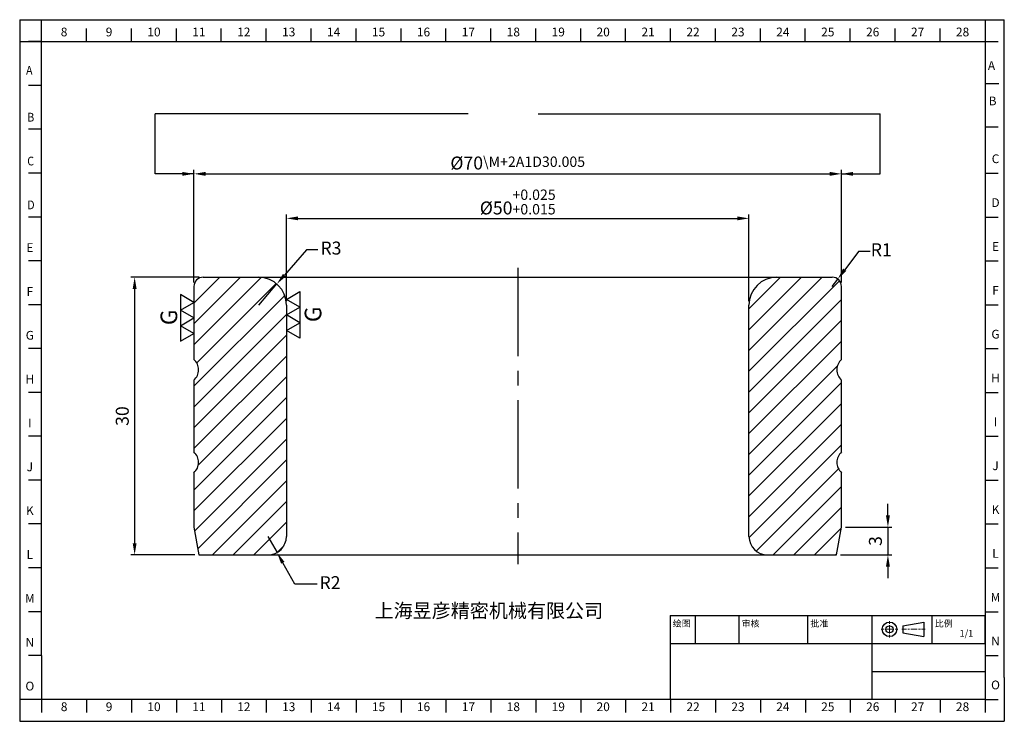
# Model space of a CAD drawing. Units: millimetres. Extents: x -54 to 53, y -48 to 28.
import ezdxf
from ezdxf.enums import TextEntityAlignment as Align

# ---------------------------------------------------------------- set-up
doc = ezdxf.new("R2010")
doc.units = ezdxf.units.MM
doc.linetypes.add('CENTER2', pattern=[28.575, 19.05, -3.175, 3.175, -3.175])
for name, color, linetype in [('01', 4, 'Continuous'), ('BORDER', 7, 'Continuous'), ('CL', 1, 'CENTER2'), ('DIM', 6, 'Continuous'), ('H', 2, 'Continuous'), ('OUT', 4, 'Continuous'), ('TXT', 3, 'Continuous'), ('W', 7, 'Continuous')]:
    doc.layers.add(name, color=color, linetype=linetype)
doc.layers.add('CLL', color=1, linetype='Continuous', lineweight=13)
doc.layers.add('DEC', color=171, linetype='Continuous', plot=False)
doc.styles.add('TXT-1', font='txt.shx', dxfattribs={"width": 0.9, "bigfont": 'chineset.shx'})
doc.styles.add('TXT-7', font='txt.shx', dxfattribs={"width": 0.8, "bigfont": 'chineset.shx'})
doc.dimstyles.new('HISO-25', dxfattribs={"dimscale": 0.3, "dimtxt": 2, "dimasz": 1.8, "dimexe": 0.6, "dimexo": 0.6, "dimgap": 0.66666, "dimtad": 0, "dimtoh": 1, "dimdec": 3, "dimdsep": 46, "dimtxsty": 'TXT-7', "dimcen": -2.5, "dimclrd": 256, "dimclre": 256, "dimclrt": 3, "dimadec": 0, "dimazin": 0, "dimtfac": 0.8, "dimtdec": 3, "dimtmove": 0, "dimatfit": 3, "dimfxl": 0, "dimlwd": -1, "dimarcsym": 0})
doc.dimstyles.new('ISO-25', dxfattribs={"dimscale": 0.3, "dimtxt": 2, "dimasz": 1.8, "dimexe": 0.6, "dimexo": 0.6, "dimgap": 0.66666, "dimtad": 1, "dimdec": 3, "dimdsep": 46, "dimtxsty": 'TXT-1', "dimcen": -2.5, "dimclrd": 256, "dimclre": 256, "dimclrt": 3, "dimadec": 0, "dimazin": 0, "dimtfac": 0.8, "dimtdec": 3, "dimtmove": 0, "dimatfit": 3, "dimfxl": 0, "dimlwd": -1, "dimarcsym": 0})

# ---------------------------------------------------------------- blocks, each defined once
blk = doc.blocks.new('*D3')
at = {"layer": 'Defpoints', "color": 0}
for p in [(25, 6.36), (-25, -3), (25, -3)]:
    blk.add_point(p, dxfattribs=at)
at = {"layer": 'DIM', "lineweight": -2}
for p, q in [((-25, -2.58), (-25, 6.78)), ((25, -2.58), (25, 6.78))]:
    blk.add_line(p, q, dxfattribs=at)
at = {"layer": 'DIM'}
blk.add_line((-23.74, 6.36), (23.74, 6.36), dxfattribs=at)
for points in [[(-23.74, 6.57), (-23.74, 6.15), (-25, 6.36)], [(23.74, 6.57), (23.74, 6.15), (25, 6.36)]]:
    blk.add_solid(points, dxfattribs=at)
at = {"layer": 'DIM', "color": 3, "insert": (0, 8.13), "char_height": 1.4, "attachment_point": 5, "style": 'TXT-1'}
blk.add_mtext('%%c50{\\H1.120000;\\S+0.025^ +0.015;}', dxfattribs=at)
blk = doc.blocks.new('*D4')
at = {"layer": 'Defpoints', "color": 0}
for p in [(35, 11.17), (-35, -1), (35, -1)]:
    blk.add_point(p, dxfattribs=at)
at = {"layer": 'DIM', "lineweight": -2}
for p, q in [((-35, -0.58), (-35, 11.59)), ((35, -0.58), (35, 11.59))]:
    blk.add_line(p, q, dxfattribs=at)
at = {"layer": 'DIM'}
blk.add_line((-33.74, 11.17), (33.74, 11.17), dxfattribs=at)
for points in [[(-33.74, 11.38), (-33.74, 10.96), (-35, 11.17)], [(33.74, 11.38), (33.74, 10.96), (35, 11.17)]]:
    blk.add_solid(points, dxfattribs=at)
at = {"layer": 'DIM', "color": 3, "insert": (0, 12.34), "char_height": 1.4, "attachment_point": 5, "style": 'TXT-1'}
blk.add_mtext('%%c70{\\H1.120000;\\M+2A1D30.005}', dxfattribs=at)
blk = doc.blocks.new('*D5')
at = {"layer": 'Defpoints', "color": 0}
for p in [(35, -27), (34.47, -30), (40.02, -30)]:
    blk.add_point(p, dxfattribs=at)
at = {"layer": 'DIM'}
for p, q in [((40.02, -25.74), (40.02, -24.48)), ((40.02, -27), (40.02, -30)), ((40.02, -31.26), (40.02, -32.52))]:
    blk.add_line(p, q, dxfattribs=at)
at = {"layer": 'DIM', "lineweight": -2}
for p, q in [((35.42, -27), (40.44, -27)), ((34.89, -30), (40.44, -30))]:
    blk.add_line(p, q, dxfattribs=at)
at = {"layer": 'DIM'}
for points in [[(39.81, -25.74), (40.23, -25.74), (40.02, -27)], [(39.81, -31.26), (40.23, -31.26), (40.02, -30)]]:
    blk.add_solid(points, dxfattribs=at)
at = {"layer": 'DIM', "color": 3, "insert": (38.85, -28.5), "char_height": 1.4, "attachment_point": 5, "rotation": 90, "style": 'TXT-1'}
blk.add_mtext('3', dxfattribs=at)
blk = doc.blocks.new('*D6')
at = {"layer": 'Defpoints', "color": 0}
for p in [(-34, 0), (-41.41, -30), (-34.47, -30)]:
    blk.add_point(p, dxfattribs=at)
at = {"layer": 'DIM', "lineweight": -2}
for p, q in [((-34.42, 0), (-41.83, 0)), ((-34.89, -30), (-41.83, -30))]:
    blk.add_line(p, q, dxfattribs=at)
at = {"layer": 'DIM'}
blk.add_line((-41.41, -1.26), (-41.41, -28.74), dxfattribs=at)
for points in [[(-41.62, -1.26), (-41.2, -1.26), (-41.41, 0)], [(-41.62, -28.74), (-41.2, -28.74), (-41.41, -30)]]:
    blk.add_solid(points, dxfattribs=at)
at = {"layer": 'DIM', "color": 3, "insert": (-42.57, -15), "char_height": 1.4, "attachment_point": 5, "rotation": 90, "style": 'TXT-1'}
blk.add_mtext('30', dxfattribs=at)
blk = doc.blocks.new('*D7')
at = {"layer": 'Defpoints', "color": 0}
for p in [(-26.04, -0.73), (-28, -3)]:
    blk.add_point(p, dxfattribs=at)
at = {"layer": 'DIM'}
for p, q in [((-22.85, 2.97), (-25.22, 0.23)), ((-21.59, 2.97), (-22.85, 2.97)), ((-28, -3), (-26.04, -0.73))]:
    blk.add_line(p, q, dxfattribs=at)
blk.add_solid([(-25.38, 0.36), (-25.06, 0.09), (-26.04, -0.73)], dxfattribs=at)
at = {"layer": 'DIM', "color": 3, "insert": (-20.19, 2.97), "char_height": 1.4, "attachment_point": 5, "style": 'TXT-7'}
blk.add_mtext('R3', dxfattribs=at)
blk = doc.blocks.new('*D8')
at = {"layer": 'Defpoints', "color": 0}
for p in [(-27, -28), (-26.02, -29.74)]:
    blk.add_point(p, dxfattribs=at)
at = {"layer": 'DIM'}
for p, q in [((-27, -28), (-26.02, -29.74)), ((-24.09, -33.18), (-25.4, -30.84)), ((-21.69, -33.18), (-24.09, -33.18))]:
    blk.add_line(p, q, dxfattribs=at)
blk.add_solid([(-25.22, -30.74), (-25.58, -30.94), (-26.02, -29.74)], dxfattribs=at)
at = {"layer": 'DIM', "color": 3, "insert": (-20.29, -33.18), "char_height": 1.4, "attachment_point": 5, "style": 'TXT-7'}
blk.add_mtext('R2', dxfattribs=at)
blk = doc.blocks.new('3G-\\M+2A457\\M+2BEEE')
at = {"layer": '01'}
for p, q in [((-7.5, 4.33), (-5, 0)), ((-2.5, 4.33), (-7.5, 4.33)), ((-5, 0), (-2.5, 4.33)), ((-2.5, 4.33), (0, 0)), ((2.5, 4.33), (-2.5, 4.33)), ((0, 0), (2.5, 4.33)), ((2.5, 4.33), (5, 0)), ((7.5, 4.33), (2.5, 4.33)), ((5, 0), (7.5, 4.33))]:
    blk.add_line(p, q, dxfattribs=at)
blk.add_text('G', height=5.35, dxfattribs=at).set_placement((-2.31, 5.39))
blk = doc.blocks.new('3G-\\M+2A56B\\M+2AABD')
at = {"layer": '01'}
for p, q in [((0, 5), (4.33, 7.5)), ((4.33, 7.5), (4.33, 2.5)), ((4.33, 2.5), (0, 5)), ((0, 0), (4.33, 2.5)), ((4.33, -2.5), (0, 0)), ((4.33, 2.5), (4.33, -2.5)), ((0, -5), (4.33, -2.5)), ((4.33, -2.5), (4.33, -7.5)), ((4.33, -7.5), (0, -5))]:
    blk.add_line(p, q, dxfattribs=at)
blk.add_text('G', height=5.35, rotation=90, dxfattribs=at).set_placement((11.22, -2.31))
blk = doc.blocks.new('*D9')
at = {"layer": 'Defpoints', "color": 0}
for p in [(34, -1), (34.6, -0.2)]:
    blk.add_point(p, dxfattribs=at)
at = {"layer": 'DIM'}
for p, q in [((36.83, 2.79), (35.35, 0.81)), ((38.09, 2.79), (36.83, 2.79)), ((34, -1), (34.6, -0.2))]:
    blk.add_line(p, q, dxfattribs=at)
blk.add_solid([(35.18, 0.94), (35.52, 0.69), (34.6, -0.2)], dxfattribs=at)
at = {"layer": 'DIM', "color": 3, "insert": (39.3, 2.79), "char_height": 1.4, "attachment_point": 5, "style": 'TXT-7'}
blk.add_mtext('R1', dxfattribs=at)

msp = doc.modelspace()

# ---------------------------------------------------------------- hatches: boundary and pattern name
at = {"layer": 'H'}
h = msp.add_hatch(dxfattribs=at)
h.set_pattern_fill('ANSI31', color=256, scale=0.5, style=0)
h.set_pattern_definition([(45, (-6140.5308, 3565.6465), (-1.122532, 1.122532), [])])
h.paths.add_polyline_path([(-25, -3, 0.41421356), (-28, 0), (-34, 0, 0.41421356), (-35, -1), (-35, -8.882, -0.4472136), (-35, -11.118), (-35, -18.882, -0.4472136), (-35, -21.118), (-35, -27), (-34.471, -30), (-27, -30, 0.41421356), (-25, -28)])
h.paths.add_polyline_path([(35, -11.118, -0.4472136), (35, -8.882), (35, -1, 0.41421356), (34, 0), (28, 0, 0.41421356), (25, -3), (25, -28, 0.41421356), (27, -30), (34.471, -30), (35, -27), (35, -21.118, -0.4472136), (35, -18.882)])

# ---------------------------------------------------------------- linework, layer by layer
at = {"layer": 'CL', "ltscale": 0.5}
msp.add_line((0, 1), (0, -31), dxfattribs=at)
at = {"layer": 'CLL'}
for p, q in [((40.192, -37.1521), (40.192, -37.4488)), ((39.302, -38.0421), (39.5987, -38.0421)), ((39.739, -38.0421), (40.6451, -38.0421)), ((40.192, -37.5977), (40.192, -38.504)), ((40.7853, -38.0421), (41.082, -38.0421)), ((41.5314, -38.0421), (42.0257, -38.0421)), ((42.1623, -38.0421), (42.3606, -38.0421)), ((42.4971, -38.0421), (43.1932, -38.0421)), ((43.3298, -38.0421), (43.528, -38.0421)), ((43.6646, -38.0421), (44.0369, -38.0421)), ((40.192, -38.6354), (40.192, -38.9321))]:
    msp.add_line(p, q, dxfattribs=at)
at = {"layer": 'DEC'}
for p, q in [((-53.8372, 27.825), (52.601, 27.825)), ((-53.8372, 27.825), (-53.8341, -47.9785)), ((-53.8341, 27.825), (-53.8341, -43.2408)), ((52.601, -43.2408), (52.601, 27.825)), ((52.601, -43.2408), (52.601, -47.9785)), ((-53.8341, -47.9785), (52.601, -47.9785))]:
    msp.add_line(p, q, dxfattribs=at)
at = {"layer": 'DIM'}
for p, q in [((-5.3621, 17.6398), (-39.1771, 17.6398)), ((2.2212, 17.6398), (39.1771, 17.6398))]:
    msp.add_line(p, q, dxfattribs=at)
at = {"layer": 'OUT'}
for p, q in [((-51.4651, -40.872), (-51.4651, 27.825)), ((50.5174, 27.825), (50.5174, -40.872)), ((-46.6089, 25.4561), (-46.6089, 26.8774)), ((-41.7527, 25.4561), (-41.7527, 26.8774)), ((-36.8966, 25.4561), (-36.8966, 26.8774)), ((-32.0404, 25.4561), (-32.0404, 26.8774)), ((-27.1843, 25.4561), (-27.1843, 26.8774)), ((-22.3281, 25.4561), (-22.3281, 26.8774)), ((-17.4719, 25.4561), (-17.4719, 26.8774)), ((-12.6158, 25.4561), (-12.6158, 26.8774)), ((-7.7596, 25.4561), (-7.7596, 26.8774)), ((-2.9035, 25.4561), (-2.9035, 26.8774)), ((1.9527, 25.4561), (1.9527, 26.8774)), ((6.8089, 25.4561), (6.8089, 26.8774)), ((11.665, 25.4561), (11.665, 26.8774)), ((16.5212, 25.4561), (16.5212, 26.8774)), ((21.3773, 25.4561), (21.3773, 26.8774)), ((26.2335, 25.4561), (26.2335, 26.8774)), ((31.0897, 25.4561), (31.0897, 26.8774)), ((35.9458, 25.4561), (35.9458, 26.8774)), ((40.802, 25.4561), (40.802, 26.8774)), ((45.6582, 25.4561), (45.6582, 26.8774)), ((-53.8372, 25.4561), (50.5143, 25.4561)), ((-51.4651, 25.4561), (-52.8863, 25.4561)), ((50.5143, 25.4561), (51.9355, 25.4561)), ((-51.4651, 20.7184), (-52.8863, 20.7184)), ((50.588, 20.9335), (52.0092, 20.9335)), ((-51.4651, 15.9807), (-52.8863, 15.9807)), ((-51.4651, 15.9807), (-52.8863, 15.9807)), ((50.5174, 16.2635), (51.9386, 16.2635)), ((-51.4651, 11.243), (-52.8863, 11.243)), ((50.5143, 11.243), (51.9355, 11.243)), ((-51.4651, 6.5052), (-52.8863, 6.5052)), ((50.5143, 6.5053), (51.9355, 6.5053)), ((-51.4651, 1.7675), (-52.8863, 1.7675)), ((50.5143, 1.7675), (51.9355, 1.7675)), ((-51.4651, -2.9702), (-52.8863, -2.9702)), ((50.5143, -2.9702), (51.9355, -2.9702)), ((-51.4651, -7.7079), (-52.8863, -7.7079)), ((50.5143, -7.7079), (51.9355, -7.7079)), ((-51.4651, -12.4456), (-52.8863, -12.4456)), ((50.5143, -12.4456), (51.9355, -12.4456)), ((-51.4651, -17.1834), (-52.8863, -17.1834)), ((50.5143, -17.1834), (51.9355, -17.1834)), ((-51.4651, -21.9211), (-52.8863, -21.9211)), ((50.5143, -21.9211), (51.9355, -21.9211)), ((-51.4651, -26.6588), (-52.8863, -26.6588)), ((50.5143, -26.6588), (51.9355, -26.6588)), ((-51.4651, -31.3965), (-52.8863, -31.3965)), ((50.5143, -31.3965), (51.9355, -31.3965)), ((-51.4651, -36.1343), (-52.8863, -36.1343)), ((50.5143, -36.1342), (51.9355, -36.1342)), ((16.4921, -36.5649), (50.5174, -36.5649)), ((16.4921, -36.5649), (50.5174, -36.5649)), ((16.4921, -36.5649), (16.4921, -45.6097)), ((19.2145, -39.5799), (19.2145, -36.5649)), ((23.9316, -39.5799), (23.9316, -36.5649)), ((31.371, -39.5799), (31.371, -36.5649)), ((38.3339, -45.6097), (38.3339, -36.5649)), ((44.8107, -39.5799), (44.8107, -36.5649)), ((50.5174, -39.5799), (50.5174, -36.5649)), ((16.4921, -39.5799), (50.5174, -39.5799)), ((-51.4651, -40.872), (-52.8863, -40.872)), ((-51.4651, -40.872), (-51.4651, -45.6097)), ((50.5143, -40.872), (51.9355, -40.872)), ((50.5143, -40.872), (50.5174, -45.6097)), ((38.3339, -42.5948), (50.5174, -42.5948)), ((50.5174, -45.6097), (-53.8341, -45.6097)), ((-51.462, -45.6097), (-51.462, -47.031)), ((-46.6058, -45.6097), (-46.6058, -47.031)), ((-41.7497, -45.6097), (-41.7497, -47.031)), ((-36.8935, -45.6097), (-36.8935, -47.031)), ((-32.0373, -45.6097), (-32.0373, -47.031)), ((-27.1812, -45.6097), (-27.1812, -47.031)), ((-22.325, -45.6097), (-22.325, -47.031)), ((-17.4689, -45.6097), (-17.4689, -47.031)), ((-12.6127, -45.6097), (-12.6127, -47.031)), ((-7.7565, -45.6097), (-7.7565, -47.031)), ((-2.9004, -45.6097), (-2.9004, -47.031)), ((1.9558, -45.6097), (1.9558, -47.031)), ((6.8119, -45.6097), (6.8119, -47.031)), ((11.6681, -45.6097), (11.6681, -47.031)), ((16.5243, -45.6097), (16.5243, -47.031)), ((21.3804, -45.6097), (21.3804, -47.031)), ((26.2366, -45.6097), (26.2366, -47.031)), ((31.0928, -45.6097), (31.0928, -47.031)), ((35.9489, -45.6097), (35.9489, -47.031)), ((40.8051, -45.6097), (40.8051, -47.031)), ((45.6612, -45.6097), (45.6612, -47.031)), ((50.5174, -45.6097), (51.9386, -45.6097)), ((50.5174, -45.6097), (50.5174, -47.031))]:
    msp.add_line(p, q, dxfattribs=at)
at = {"layer": 'TXT'}
for p, q in [((41.6334, -37.6522), (43.8986, -37.257)), ((41.6334, -37.6522), (41.6334, -38.432)), ((43.8986, -37.257), (43.8986, -38.8272)), ((41.6334, -38.432), (43.8986, -38.8272))]:
    msp.add_line(p, q, dxfattribs=at)
for radius in [0.7851, 0.3899]:
    msp.add_circle((40.192, -38.0421), radius, dxfattribs=at)
at = {"layer": 'W'}
for p, q in [((-34, 0), (34, 0)), ((-35, -1), (-35, -8.882)), ((35, -8.882), (35, -1)), ((-25, -3), (-25, -28)), ((25, -28), (25, -3)), ((-35, -11.118), (-35, -18.882)), ((35, -18.882), (35, -11.118)), ((-35, -21.118), (-35, -27)), ((35, -27), (35, -21.118)), ((-35, -27), (-34.471, -30)), ((34.471, -30), (35, -27)), ((-34.471, -30), (34.471, -30))]:
    msp.add_line(p, q, dxfattribs=at)
for centre, radius, start, end in [((-34, -1), 1, 90, 180), ((34, -1), 1, 0, 90), ((-28, -3), 3, 0, 90), ((28, -3), 3, 90, 180), ((-36, -10), 1.5, 311.810315, 48.189685), ((36, -10), 1.5, 131.810315, 228.189685), ((-36, -20), 1.5, 311.810315, 48.189685), ((36, -20), 1.5, 131.810315, 228.189685), ((-27, -28), 2, 270, 0), ((27, -28), 2, 180, 270)]:
    msp.add_arc(centre, radius, start, end, dxfattribs=at)

# ---------------------------------------------------------------- block references
at = {"xscale": 0.3360000000002401, "yscale": 0.3360000000002401, "zscale": 0.3360000000002401, "rotation": 90}
msp.add_blockref('3G-\\M+2A457\\M+2BEEE', (-35, -4.4025), dxfattribs=at)
at = {"xscale": 0.3360000000002401, "yscale": 0.3360000000002401, "zscale": 0.3360000000002401}
msp.add_blockref('3G-\\M+2A56B\\M+2AABD', (-25, -4.0755), dxfattribs=at)

# ---------------------------------------------------------------- texts
at = {"layer": 'BORDER', "insert": (-3.1179, -36.028), "char_height": 1.509178, "width": 85.117834, "attachment_point": 5}
msp.add_mtext('{\\fSimSun|b1|i0|c134|p2;上海昱彦精密机械有限公司}', dxfattribs=at)
at = {"layer": 'TXT', "lineweight": 20, "style": 'TXT-1', "width": 0.9}
for s, p in [('A', (-53.1535, 21.8815)), ('B', (-53.0242, 16.8185)), ('C', (-53.0242, 12.0807)), ('D', (-53.0242, 7.343))]:
    msp.add_text(s, height=0.9475, dxfattribs=at).set_placement(p)
at = {"layer": 'TXT', "style": 'TXT-1'}
msp.add_text('1/1', height=0.71066, dxfattribs=at).set_placement((48.5072, -38.56), align=Align.MIDDLE)
at = {"layer": 'TXT', "attachment_point": 5, "style": 'TXT-1'}
for s, insert, char_height, width in [('8', (-49.0355, 26.3746), 0.9475, 4.853086), ('9', (-44.1793, 26.3746), 0.9475, 4.853086), ('10', (-39.3231, 26.3746), 0.94754, 4.853086), ('11', (-34.467, 26.3746), 0.94754, 4.853086), ('12', (-29.6108, 26.3746), 0.94754, 4.853086), ('13', (-24.7546, 26.3746), 0.94754, 4.853086), ('14', (-19.8985, 26.3746), 0.94754, 4.853086), ('15', (-15.0423, 26.3746), 0.94754, 4.853086), ('16', (-10.1862, 26.3746), 0.94754, 4.853086), ('17', (-5.33, 26.3746), 0.94754, 4.853086), ('18', (-0.4738, 26.3746), 0.94754, 4.853086), ('19', (4.3823, 26.3746), 0.94754, 4.853086), ('20', (9.2385, 26.3746), 0.94754, 4.853086), ('21', (14.0946, 26.3746), 0.94754, 4.853086), ('22', (18.9508, 26.3746), 0.94754, 4.853086), ('23', (23.807, 26.3746), 0.94754, 4.853086), ('24', (28.6631, 26.3746), 0.94754, 4.853086), ('25', (33.5193, 26.3746), 0.94754, 4.853086), ('26', (38.3755, 26.3746), 0.94754, 4.853086), ('27', (43.2316, 26.3746), 0.94754, 4.853086), ('28', (48.0878, 26.3746), 0.94754, 4.853086), ('A', (51.2173, 22.7481), 0.9475, 11.970762), ('B', (51.3328, 18.927), 0.9475, 11.970762), ('C', (51.6501, 12.6776), 0.9475, 11.970762), ('D', (51.6501, 7.9399), 0.9475, 11.970762), ('E', (-52.74, 3.0791), 0.9475, 11.970762), ('E', (51.6501, 3.2022), 0.9475, 11.970762), ('F', (-52.74, -1.6587), 0.9475, 11.970762), ('F', (51.6501, -1.5356), 0.9475, 11.970762), ('G', (-52.74, -6.3964), 0.9475, 11.970762), ('G', (51.6501, -6.2733), 0.9475, 11.970762), ('H', (-52.74, -11.1341), 0.9475, 11.970762), ('H', (51.6501, -11.011), 0.9475, 11.970762), ('I', (-52.74, -15.8718), 0.9475, 11.970762), ('I', (51.6501, -15.7487), 0.9475, 11.970762), ('J', (-52.74, -20.6095), 0.9475, 11.970762), ('J', (51.6501, -20.4865), 0.9475, 11.970762), ('K', (-52.74, -25.3473), 0.9475, 11.970762), ('K', (51.6501, -25.2242), 0.9475, 11.970762), ('L', (-52.74, -30.085), 0.9475, 11.970762), ('L', (51.6501, -29.9619), 0.9475, 11.970762), ('M', (-52.74, -34.8227), 0.9475, 11.970762), ('M', (51.6501, -34.6996), 0.9475, 11.970762), ('{\\fSimSun|b0|i0|c134|p2;绘图}', (17.7322, -37.4095), 0.710658, 40.550116), ('{\\fSimSun|b0|i0|c134|p2;审核}', (25.1717, -37.4095), 0.710658, 40.550116), ('{\\fSimSun|b0|i0|c134|p2;批准}', (32.6111, -37.4095), 0.710658, 40.550116), ('{\\fSimSun|b0|i0|c134|p2;比例}', (46.0508, -37.4095), 0.710658, 40.550116), ('N', (-52.74, -39.5604), 0.9475, 11.970762), ('N', (51.6501, -39.4373), 0.9475, 11.970762), ('O', (51.6501, -44.1751), 0.9475, 11.970762), ('O', (-52.74, -44.2982), 0.9475, 11.970762), ('8', (-49.0324, -46.5282), 0.9475, 4.853086), ('9', (-44.1762, -46.5282), 0.9475, 4.853086), ('10', (-39.32, -46.5282), 0.94754, 4.853086), ('11', (-34.4639, -46.5282), 0.94754, 4.853086), ('12', (-29.6077, -46.5282), 0.94754, 4.853086), ('13', (-24.7516, -46.5282), 0.94754, 4.853086), ('14', (-19.8954, -46.5282), 0.94754, 4.853086), ('15', (-15.0392, -46.5282), 0.94754, 4.853086), ('16', (-10.1831, -46.5282), 0.94754, 4.853086), ('17', (-5.3269, -46.5282), 0.94754, 4.853086), ('18', (-0.4708, -46.5282), 0.94754, 4.853086), ('19', (4.3854, -46.5282), 0.94754, 4.853086), ('20', (9.2416, -46.5282), 0.94754, 4.853086), ('21', (14.0977, -46.5282), 0.94754, 4.853086), ('22', (18.9539, -46.5282), 0.94754, 4.853086), ('23', (23.8101, -46.5282), 0.94754, 4.853086), ('24', (28.6662, -46.5282), 0.94754, 4.853086), ('25', (33.5224, -46.5282), 0.94754, 4.853086), ('26', (38.3785, -46.5282), 0.94754, 4.853086), ('27', (43.2347, -46.5282), 0.94754, 4.853086), ('28', (48.0909, -46.5282), 0.94754, 4.853086)]:
    msp.add_mtext(s, dxfattribs=dict(at, insert=insert, char_height=char_height, width=width))

# ---------------------------------------------------------------- dimensions: what is measured, and where the dimension line sits
at = {"layer": 'DIM'}
for base, p1, p2, override, picture, middle in [((35, 11.1698), (-35, -1), (35, -1), {"dimscale": 0.7, "dimgap": 0.66666, "dimtol": 1, "dimlim": 0, "dimtp": 0.005, "dimtm": 0.005}, '*D4', (0, 11.1698)), ((25, 6.3564), (-25, -3), (25, -3), {"dimscale": 0.7, "dimgap": 0.66666, "dimtol": 1, "dimlim": 0, "dimtp": 0.025, "dimtm": -0.015}, '*D3', (0, 6.3564))]:
    dim = msp.add_linear_dim(base=base, p1=p1, p2=p2, text='%%c<>', dimstyle='ISO-25', override=override, dxfattribs=at)
    dim.commit()
    dim.dimension.update_dxf_attribs({"geometry": picture, "text_midpoint": middle, "dimtype": 160})
for center, mpoint, picture, middle in [((-28, -3), (-26.0403, -0.7285), '*D7', (-20.1933, 2.9654)), ((34, -1), (34.5981, -0.1986), '*D9', (39.3006, 2.7888)), ((-27, -28), (-26.019, -29.7429), '*D8', (-20.2852, -33.1783))]:
    dim = msp.add_radius_dim(center=center, mpoint=mpoint, dimstyle='HISO-25', override={"dimscale": 0.7, "dimpost": '\\X'}, dxfattribs=at)
    dim.commit()
    dim.dimension.update_dxf_attribs({"geometry": picture, "text_midpoint": middle, "dimtype": 164})
dim = msp.add_linear_dim(base=(-41.408, -30), p1=(-34, 0), p2=(-34.471, -30), angle=90, dimstyle='ISO-25', override={"dimscale": 0.7}, dxfattribs=at)
dim.commit()
dim.dimension.update_dxf_attribs({"geometry": '*D6', "text_midpoint": (-41.408, -15), "dimtype": 160})
dim = msp.add_linear_dim(base=(40.0201, -30), p1=(35, -27), p2=(34.471, -30), angle=90, dimstyle='ISO-25', override={"dimscale": 0.7}, dxfattribs=at)
dim.commit()
dim.dimension.update_dxf_attribs({"geometry": '*D5', "text_midpoint": (38.8534, -28.5)})

# ---------------------------------------------------------------- leaders
for points in [[(-35, 11.1698), (-39.1771, 11.1698), (-39.1771, 17.6398)], [(35, 11.1698), (39.1771, 11.1698), (39.1771, 17.6398)]]:
    msp.add_leader(points, dimstyle='ISO-25', override={"dimscale": 0.7, "dimtol": 1, "dimtp": 0.005, "dimtm": 0.005}, dxfattribs=at)

doc.saveas('drawing.dxf')
